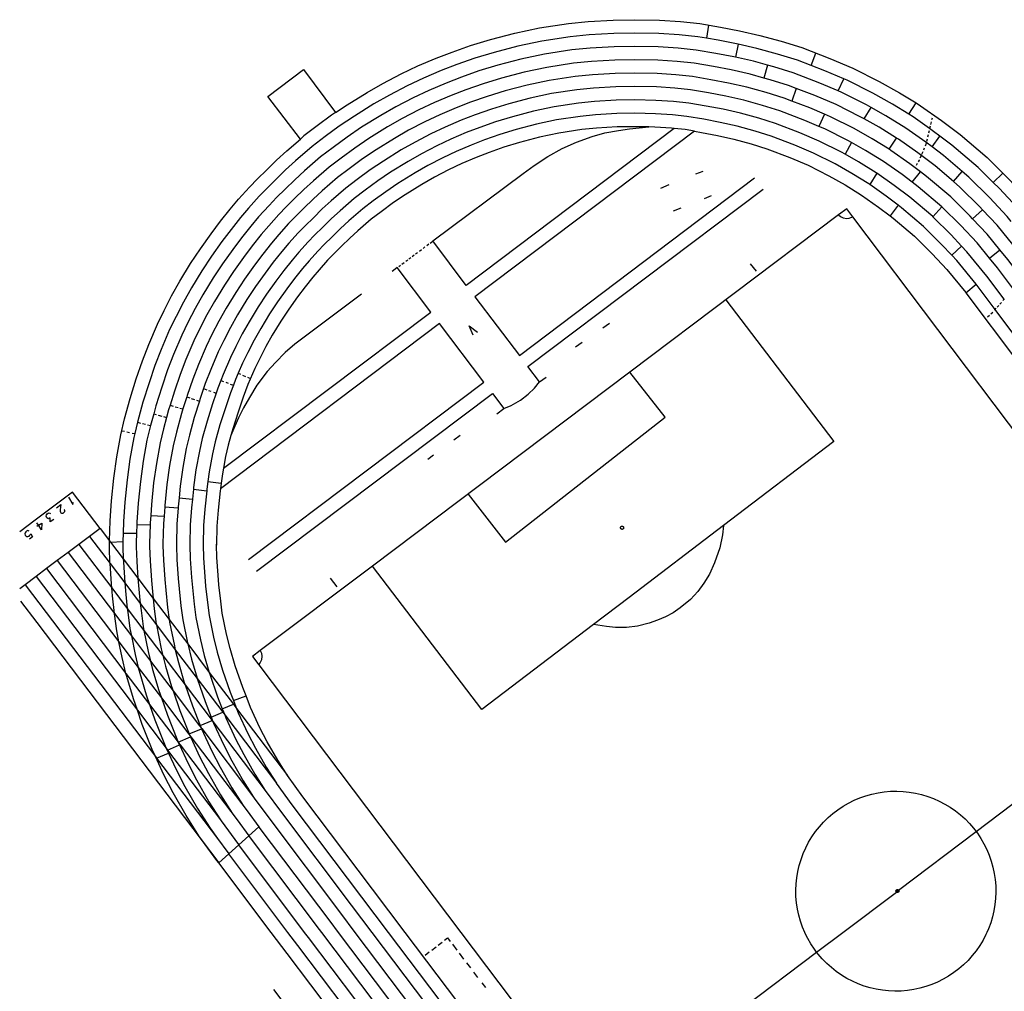
# Model space of a CAD drawing. Units: inches. Extents: x 575502 to 588033, y 4789899 to 4798052.
# Drawn here: x 583173 to 583263, y 4794785 to 4794873 of the extents above; entities that cross this region are included whole.
import ezdxf

# ---------------------------------------------------------------- set-up
doc = ezdxf.new("R2010")
doc.units = ezdxf.units.IN
doc.header["$MEASUREMENT"] = 0
doc.layers.add('110101', color=9, linetype='Continuous')
doc.layers.add('110103', color=9, linetype='Continuous')

msp = doc.modelspace()

# ---------------------------------------------------------------- linework, layer by layer
at = {"layer": '110101', "flags": 128}
for points in [[(583235.543, 4794872.954), (583235.369, 4794871.746)], [(583235.369, 4794871.746), (583234.581, 4794871.881), (583232.891, 4794872.056), (583231.024, 4794872.181), (583228.83, 4794872.222), (583226.918, 4794872.19), (583224.676, 4794872.06), (583222.946, 4794871.889), (583220.365, 4794871.497), (583218.169, 4794871.024), (583216.012, 4794870.46), (583214.235, 4794869.922), (583212.594, 4794869.341), (583211.168, 4794868.798), (583209.554, 4794868.106), (583208.067, 4794867.408), (583206.452, 4794866.567), (583205.038, 4794865.755), (583203.26, 4794864.651), (583201.886, 4794863.73), (583200.606, 4794862.774), (583199.415, 4794861.884), (583197.904, 4794860.567), (583196.987, 4794859.737), (583196.09, 4794858.855), (583195.307, 4794858.08), (583194.585, 4794857.339), (583193.613, 4794856.256), (583192.88, 4794855.395), (583192.011, 4794854.306), (583191.182, 4794853.205), (583190.231, 4794851.863), (583189.349, 4794850.539), (583188.399, 4794848.977), (583187.667, 4794847.677), (583186.996, 4794846.364), (583186.412, 4794845.174), (583185.643, 4794843.372), (583185.079, 4794841.911), (583184.536, 4794840.307), (583183.984, 4794838.555), (583183.482, 4794836.737), (583183.478, 4794836.72)], [(583238.255, 4794871.215), (583238.118, 4794871.246), (583236.424, 4794871.565), (583235.369, 4794871.746)], [(583238.255, 4794871.215), (583238.007, 4794870.02)], [(583244.92, 4794869.259), (583243.658, 4794869.747), (583241.844, 4794870.306), (583239.95, 4794870.829), (583238.255, 4794871.215)], [(583238.007, 4794870.02), (583237.869, 4794870.051), (583236.208, 4794870.365), (583234.415, 4794870.672), (583232.787, 4794870.84), (583230.972, 4794870.962), (583228.829, 4794871.002), (583226.963, 4794870.971), (583224.772, 4794870.844), (583223.098, 4794870.678), (583220.585, 4794870.297), (583218.452, 4794869.837), (583216.344, 4794869.286), (583214.616, 4794868.763), (583213.015, 4794868.196), (583211.625, 4794867.667), (583210.054, 4794866.993), (583208.608, 4794866.315), (583207.037, 4794865.496), (583205.663, 4794864.708), (583203.921, 4794863.626), (583202.591, 4794862.734), (583201.335, 4794861.797), (583200.181, 4794860.934), (583198.713, 4794859.655), (583197.824, 4794858.85), (583196.947, 4794857.987), (583196.173, 4794857.22), (583195.475, 4794856.505), (583194.531, 4794855.453), (583193.822, 4794854.619), (583192.975, 4794853.559), (583192.168, 4794852.485), (583191.237, 4794851.172), (583190.378, 4794849.883), (583189.452, 4794848.361), (583188.743, 4794847.101), (583188.086, 4794845.818), (583187.52, 4794844.665), (583186.773, 4794842.913), (583186.227, 4794841.496), (583185.696, 4794839.928), (583185.154, 4794838.21), (583184.959, 4794837.502)], [(583244.92, 4794869.259), (583245.346, 4794870.402)], [(583240.594, 4794868.12), (583239.354, 4794868.462), (583237.62, 4794868.856), (583235.992, 4794869.164), (583234.249, 4794869.462), (583232.684, 4794869.624), (583230.919, 4794869.743), (583228.828, 4794869.782), (583227.009, 4794869.752), (583224.868, 4794869.627), (583223.249, 4794869.467), (583220.805, 4794869.096), (583218.735, 4794868.65), (583216.675, 4794868.112), (583214.997, 4794867.604), (583213.436, 4794867.051), (583212.083, 4794866.536), (583210.553, 4794865.88), (583209.149, 4794865.221), (583207.623, 4794864.426), (583206.289, 4794863.66), (583204.583, 4794862.601), (583203.296, 4794861.738), (583202.065, 4794860.819), (583200.948, 4794859.984), (583199.523, 4794858.742), (583198.66, 4794857.962), (583197.803, 4794857.119), (583197.039, 4794856.361), (583196.365, 4794855.671), (583195.449, 4794854.651), (583194.762, 4794853.843), (583193.939, 4794852.811), (583193.152, 4794851.766), (583192.241, 4794850.481), (583191.406, 4794849.228), (583190.504, 4794847.745), (583189.817, 4794846.524), (583189.177, 4794845.271), (583188.629, 4794844.156), (583187.903, 4794842.454), (583187.374, 4794841.081), (583186.855, 4794839.548), (583186.453, 4794838.273)], [(583240.937, 4794869.291), (583239.652, 4794869.645), (583238.007, 4794870.02)], [(583240.937, 4794869.291), (583240.594, 4794868.12)], [(583247.384, 4794866.941), (583245.694, 4794867.652), (583243.258, 4794868.594), (583241.502, 4794869.135), (583240.937, 4794869.291)], [(583247.906, 4794868.045), (583246.15, 4794868.784), (583244.92, 4794869.259)], [(583243.142, 4794866.022), (583242.457, 4794866.287), (583240.818, 4794866.793), (583239.057, 4794867.278), (583237.372, 4794867.662), (583235.776, 4794867.963), (583234.084, 4794868.253), (583232.58, 4794868.408), (583230.867, 4794868.524), (583228.827, 4794868.562), (583227.054, 4794868.532), (583224.963, 4794868.411), (583223.401, 4794868.256), (583221.026, 4794867.896), (583219.018, 4794867.463), (583217.007, 4794866.938), (583215.378, 4794866.444), (583213.857, 4794865.906), (583212.541, 4794865.404), (583211.053, 4794864.766), (583209.691, 4794864.127), (583208.209, 4794863.355), (583206.915, 4794862.613), (583205.245, 4794861.575), (583204.001, 4794860.741), (583202.795, 4794859.842), (583201.715, 4794859.035), (583200.333, 4794857.83), (583199.497, 4794857.074), (583198.66, 4794856.251), (583197.905, 4794855.502), (583197.256, 4794854.838), (583196.368, 4794853.848), (583195.704, 4794853.067), (583194.903, 4794852.064), (583194.138, 4794851.046), (583193.247, 4794849.79), (583192.436, 4794848.572), (583191.557, 4794847.128), (583190.892, 4794845.947), (583190.268, 4794844.725), (583189.739, 4794843.648), (583189.034, 4794841.995), (583188.522, 4794840.665), (583188.015, 4794839.169), (583187.974, 4794839.037)], [(583243.553, 4794867.171), (583242.857, 4794867.44), (583241.16, 4794867.964), (583240.594, 4794868.12)], [(583247.384, 4794866.941), (583247.906, 4794868.045)], [(583253.81, 4794864.822), (583252.341, 4794865.729), (583250.544, 4794866.742), (583248.207, 4794867.918), (583247.906, 4794868.045)], [(583245.619, 4794863.713), (583244.324, 4794864.258), (583242.057, 4794865.134), (583240.476, 4794865.621), (583238.758, 4794866.095), (583237.123, 4794866.467), (583235.559, 4794866.762), (583233.918, 4794867.044), (583232.476, 4794867.193), (583230.815, 4794867.304), (583228.825, 4794867.341), (583227.1, 4794867.313), (583225.059, 4794867.194), (583223.553, 4794867.045), (583221.246, 4794866.695), (583219.301, 4794866.277), (583217.338, 4794865.764), (583215.758, 4794865.285), (583214.277, 4794864.76), (583212.999, 4794864.273), (583211.553, 4794863.653), (583210.232, 4794863.033), (583208.795, 4794862.285), (583207.541, 4794861.565), (583205.907, 4794860.55), (583204.706, 4794859.745), (583203.525, 4794858.864), (583202.482, 4794858.085), (583201.143, 4794856.918), (583200.335, 4794856.186), (583199.518, 4794855.383), (583198.771, 4794854.643), (583198.147, 4794854.004), (583197.287, 4794853.045), (583196.646, 4794852.291), (583195.867, 4794851.316), (583195.123, 4794850.327), (583194.253, 4794849.099), (583193.465, 4794847.916), (583192.61, 4794846.512), (583191.967, 4794845.37), (583191.358, 4794844.178), (583190.848, 4794843.139), (583190.165, 4794841.537), (583189.669, 4794840.25), (583189.515, 4794839.794)], [(583243.553, 4794867.171), (583243.142, 4794866.022)], [(583249.748, 4794864.389), (583249.396, 4794864.588), (583247.184, 4794865.701), (583245.237, 4794866.521), (583243.553, 4794867.171)], [(583250.38, 4794865.434), (583249.97, 4794865.665), (583247.696, 4794866.81), (583247.384, 4794866.941)], [(583248.007, 4794861.17), (583247.673, 4794861.358), (583245.65, 4794862.376), (583243.868, 4794863.126), (583241.657, 4794863.98), (583240.134, 4794864.45), (583238.461, 4794864.911), (583236.875, 4794865.273), (583235.343, 4794865.562), (583233.752, 4794865.834), (583232.373, 4794865.977), (583230.762, 4794866.085), (583228.824, 4794866.121), (583227.145, 4794866.093), (583225.154, 4794865.978), (583223.704, 4794865.834), (583221.466, 4794865.495), (583219.584, 4794865.09), (583217.67, 4794864.589), (583216.139, 4794864.125), (583214.698, 4794863.615), (583213.456, 4794863.142), (583212.052, 4794862.54), (583210.773, 4794861.94), (583209.38, 4794861.214), (583208.166, 4794860.518), (583206.568, 4794859.525), (583205.411, 4794858.749), (583204.255, 4794857.887), (583203.249, 4794857.135), (583201.953, 4794856.005), (583201.172, 4794855.299), (583200.375, 4794854.515), (583199.637, 4794853.783), (583199.038, 4794853.17), (583198.206, 4794852.243), (583197.587, 4794851.515), (583196.832, 4794850.569), (583196.109, 4794849.607), (583195.258, 4794848.408), (583194.494, 4794847.261), (583193.663, 4794845.895), (583193.043, 4794844.793), (583192.449, 4794843.632), (583191.958, 4794842.631), (583191.295, 4794841.078), (583191.088, 4794840.539)], [(583246.133, 4794864.82), (583244.781, 4794865.389), (583243.142, 4794866.022)], [(583253.81, 4794864.822), (583254.473, 4794865.846)], [(583250.251, 4794858.409), (583250.172, 4794858.465), (583248.619, 4794859.424), (583247.099, 4794860.281), (583245.138, 4794861.268), (583243.411, 4794861.995), (583241.257, 4794862.827), (583239.792, 4794863.279), (583238.163, 4794863.728), (583236.626, 4794864.078), (583235.127, 4794864.361), (583233.586, 4794864.625), (583232.269, 4794864.761), (583230.71, 4794864.866), (583228.823, 4794864.901), (583227.191, 4794864.874), (583225.25, 4794864.761), (583223.856, 4794864.623), (583221.686, 4794864.295), (583219.867, 4794863.903), (583218.001, 4794863.415), (583216.52, 4794862.966), (583215.119, 4794862.47), (583213.914, 4794862.011), (583212.552, 4794861.427), (583211.314, 4794860.846), (583209.966, 4794860.144), (583208.792, 4794859.47), (583207.23, 4794858.5), (583206.116, 4794857.753), (583204.985, 4794856.909), (583204.016, 4794856.185), (583202.763, 4794855.093), (583202.009, 4794854.411), (583201.232, 4794853.647), (583200.503, 4794852.924), (583199.929, 4794852.336), (583199.125, 4794851.44), (583198.529, 4794850.739), (583197.796, 4794849.821), (583197.094, 4794848.888), (583196.264, 4794847.717), (583195.523, 4794846.605), (583194.716, 4794845.279), (583194.118, 4794844.216), (583193.54, 4794843.085), (583193.067, 4794842.122), (583192.668, 4794841.187)], [(583201.538, 4794864.965), (583201.182, 4794864.726), (583199.876, 4794863.752), (583198.648, 4794862.834), (583198.332, 4794862.559)], [(583246.133, 4794864.82), (583245.619, 4794863.713)], [(583252.019, 4794861.626), (583250.48, 4794862.576), (583248.821, 4794863.512), (583246.673, 4794864.593), (583246.133, 4794864.82)], [(583249.748, 4794864.389), (583250.38, 4794865.434)], [(583255.932, 4794861.838), (583255.358, 4794862.27), (583253.538, 4794863.556), (583251.721, 4794864.678), (583250.38, 4794865.434)], [(583255.715, 4794863.511), (583254.211, 4794864.574), (583253.81, 4794864.822)], [(583252.683, 4794862.65), (583251.1, 4794863.627), (583249.748, 4794864.389)], [(583255.86, 4794864.132), (583255.797, 4794863.869)], [(583255.941, 4794864.468), (583255.899, 4794864.294)], [(583230.115, 4794863.657), (583228.822, 4794863.681), (583227.237, 4794863.655), (583225.346, 4794863.544), (583224.008, 4794863.413), (583221.906, 4794863.094), (583220.15, 4794862.716), (583218.332, 4794862.241), (583216.901, 4794861.807), (583215.54, 4794861.325), (583214.372, 4794860.88), (583213.052, 4794860.314), (583211.855, 4794859.752), (583210.552, 4794859.074), (583209.418, 4794858.422), (583207.892, 4794857.475), (583206.821, 4794856.757), (583205.715, 4794855.931), (583204.783, 4794855.235), (583203.573, 4794854.181), (583202.846, 4794853.523), (583202.089, 4794852.779), (583201.369, 4794852.065), (583200.82, 4794851.502), (583200.044, 4794850.637), (583199.471, 4794849.963), (583198.76, 4794849.073), (583198.079, 4794848.169), (583197.27, 4794847.026), (583196.552, 4794845.949), (583195.769, 4794844.663), (583195.193, 4794843.639), (583194.631, 4794842.538), (583194.176, 4794841.613), (583193.557, 4794840.16), (583193.111, 4794839.005), (583192.654, 4794837.653), (583192.175, 4794836.135), (583192.006, 4794835.519)], [(583232.413, 4794863.52), (583213.462, 4794849.185), (583210.405, 4794853.267), (583218.641, 4794859.409), (583219.662, 4794860.138), (583220.895, 4794860.965), (583222.218, 4794861.698), (583223.518, 4794862.268), (583224.929, 4794862.773), (583226.106, 4794863.11), (583227.334, 4794863.348), (583228.359, 4794863.493), (583229.22, 4794863.57), (583230.115, 4794863.657)], [(583234.266, 4794863.271), (583214.241, 4794848.168), (583218.311, 4794842.816), (583239.752, 4794859.03)], [(583232.413, 4794863.52), (583232.165, 4794863.545), (583230.658, 4794863.647), (583230.115, 4794863.657)], [(583234.266, 4794863.271), (583233.42, 4794863.416), (583232.413, 4794863.52)], [(583234.266, 4794863.271), (583234.911, 4794863.16), (583236.376, 4794862.883), (583237.865, 4794862.545), (583239.45, 4794862.108), (583240.857, 4794861.674), (583242.954, 4794860.864), (583244.626, 4794860.16), (583246.525, 4794859.204), (583247.999, 4794858.373), (583249.499, 4794857.447), (583251.044, 4794856.355), (583252.107, 4794855.554)], [(583248.581, 4794862.247), (583248.247, 4794862.435), (583246.161, 4794863.485), (583245.619, 4794863.713)], [(583255.582, 4794862.941), (583255.528, 4794862.727)], [(583255.669, 4794863.314), (583255.615, 4794863.081)], [(583255.715, 4794863.511), (583255.707, 4794863.478)], [(583255.766, 4794863.733), (583255.715, 4794863.511)], [(583256.66, 4794862.817), (583256.078, 4794863.255), (583255.715, 4794863.511)], [(583248.581, 4794862.247), (583248.007, 4794861.17)], [(583254.11, 4794858.629), (583253.201, 4794859.312), (583251.518, 4794860.501), (583249.86, 4794861.526), (583248.581, 4794862.247)], [(583252.019, 4794861.626), (583252.683, 4794862.65)], [(583257.89, 4794858.672), (583256.207, 4794860.103), (583254.639, 4794861.284), (583252.864, 4794862.538), (583252.683, 4794862.65)], [(583255.386, 4794862.158), (583255.294, 4794861.913)], [(583255.486, 4794862.559), (583255.431, 4794862.339)], [(583255.932, 4794861.838), (583256.66, 4794862.817)], [(583261.52, 4794858.586), (583260.127, 4794859.973), (583257.733, 4794862.009), (583256.66, 4794862.817)], [(583250.911, 4794859.436), (583250.845, 4794859.483), (583249.239, 4794860.475), (583248.007, 4794861.17)], [(583254.888, 4794859.569), (583253.92, 4794860.298), (583252.191, 4794861.52), (583252.019, 4794861.626)], [(583255.09, 4794861.376), (583254.988, 4794861.152)], [(583255.217, 4794861.713), (583255.149, 4794861.533)], [(583258.681, 4794859.601), (583256.97, 4794861.056), (583255.932, 4794861.838)], [(583254.581, 4794860.322), (583254.478, 4794860.136)], [(583254.768, 4794860.667), (583254.752, 4794860.63), (583254.661, 4794860.467)], [(583254.93, 4794861.024), (583254.828, 4794860.798)], [(583234.411, 4794859.376), (583235.059, 4794859.637)], [(583250.911, 4794859.436), (583250.251, 4794858.409)], [(583256.011, 4794855.463), (583255.993, 4794855.481), (583253.919, 4794857.245), (583252.482, 4794858.327), (583250.911, 4794859.436)], [(583254.11, 4794858.629), (583254.888, 4794859.569)], [(583259.632, 4794855.288), (583259.424, 4794855.508), (583257.646, 4794857.278), (583255.444, 4794859.151), (583254.888, 4794859.569)], [(583257.89, 4794858.672), (583258.681, 4794859.601)], [(583263.161, 4794855.047), (583262.792, 4794855.501), (583261.171, 4794857.212), (583259.3, 4794859.075), (583258.681, 4794859.601)], [(583261.52, 4794858.586), (583262.39, 4794859.442)], [(583256.842, 4794856.358), (583256.82, 4794856.38), (583254.682, 4794858.198), (583254.11, 4794858.629)], [(583260.531, 4794856.114), (583260.298, 4794856.36), (583258.473, 4794858.176), (583257.89, 4794858.672)], [(583264.089, 4794855.839), (583263.709, 4794856.306), (583262.045, 4794858.064), (583261.52, 4794858.586)], [(583220.147, 4794840.412), (583219.065, 4794841.814), (583240.544, 4794857.988)], [(583231.205, 4794858.086), (583231.976, 4794858.396)], [(583252.851, 4794856.522), (583251.763, 4794857.341), (583250.251, 4794858.409)], [(583235.78, 4794857.363), (583235.155, 4794857.112)], [(583233.034, 4794856.26), (583232.322, 4794855.974)], [(583248.701, 4794855.471), (583248.153, 4794856.197), (583247.402, 4794855.631)], [(583252.851, 4794856.522), (583252.107, 4794855.554)], [(583257.729, 4794851.975), (583256.804, 4794852.952), (583255.166, 4794854.583), (583253.156, 4794856.292), (583252.851, 4794856.522)], [(583256.011, 4794855.463), (583256.842, 4794856.358)], [(583261.184, 4794851.677), (583260.04, 4794853.084), (583258.551, 4794854.656), (583256.842, 4794856.358)], [(583259.632, 4794855.288), (583260.531, 4794856.114)], [(583264.552, 4794851.326), (583263.811, 4794852.313), (583261.875, 4794854.695), (583260.531, 4794856.114)], [(583247.402, 4794855.631), (583228.369, 4794841.287)], [(583247.402, 4794855.631), (583247.586, 4794855.481), (583247.825, 4794855.369), (583248.156, 4794855.323), (583248.372, 4794855.344), (583248.531, 4794855.398), (583248.701, 4794855.471)], [(583279.721, 4794814.37), (583248.701, 4794855.471)], [(583252.107, 4794855.554), (583252.393, 4794855.339), (583254.339, 4794853.685), (583255.931, 4794852.1), (583257.288, 4794850.667), (583259.004, 4794848.557), (583259.019, 4794848.537)], [(583258.632, 4794852.796), (583257.677, 4794853.804), (583256.011, 4794855.463)], [(583262.124, 4794852.455), (583260.957, 4794853.89), (583259.632, 4794855.288)], [(583210.182, 4794853.074), (583210.418, 4794853.249)], [(583208.84, 4794852.077), (583209.028, 4794852.217)], [(583209.199, 4794852.344), (583209.368, 4794852.469)], [(583209.518, 4794852.58), (583209.698, 4794852.714)], [(583209.88, 4794852.849), (583210.064, 4794852.986)], [(583257.729, 4794851.975), (583258.632, 4794852.796)], [(583262.497, 4794847.966), (583260.928, 4794850.059), (583259.122, 4794852.279), (583258.632, 4794852.796)], [(583261.184, 4794851.677), (583262.124, 4794852.455)], [(583265.889, 4794847.511), (583262.85, 4794851.562), (583262.124, 4794852.455)], [(583207.583, 4794851.142), (583207.797, 4794851.301)], [(583207.96, 4794851.423), (583208.12, 4794851.542)], [(583208.237, 4794851.629), (583208.401, 4794851.751)], [(583208.54, 4794851.854), (583208.715, 4794851.984)], [(583259.947, 4794849.331), (583258.205, 4794851.473), (583257.729, 4794851.975)], [(583263.265, 4794848.976), (583261.889, 4794850.811), (583261.184, 4794851.677)], [(583191.325, 4794832.538), (583210.238, 4794846.767), (583207.16, 4794850.844), (583206.825, 4794850.574)], [(583206.825, 4794850.574), (583206.701, 4794850.474)], [(583207.316, 4794850.944), (583207.471, 4794851.059)], [(583239.914, 4794850.516), (583239.373, 4794851.176)], [(583259.019, 4794848.537), (583259.947, 4794849.331)], [(583261.692, 4794847.007), (583259.966, 4794849.308), (583259.947, 4794849.331)], [(583203.922, 4794848.417), (583197.817, 4794843.833), (583196.954, 4794843.076), (583196.058, 4794842.181), (583195.316, 4794841.341), (583194.378, 4794840.099), (583193.687, 4794838.991), (583193.164, 4794838.049), (583192.691, 4794837.122), (583192.371, 4794836.37), (583192.006, 4794835.519)], [(583237.139, 4794847.896), (583246.988, 4794834.963), (583236.917, 4794827.298)], [(583259.019, 4794848.537), (583263.73, 4794842.257), (583271.008, 4794832.598)], [(583262.388, 4794847.828), (583262.497, 4794847.966)], [(583262.551, 4794847.894), (583262.497, 4794847.966)], [(583261.643, 4794846.952), (583261.692, 4794847.007)], [(583261.692, 4794847.007), (583261.797, 4794847.126)], [(583263.859, 4794844.119), (583261.692, 4794847.007)], [(583261.879, 4794847.22), (583262.021, 4794847.38)], [(583262.113, 4794847.484), (583262.137, 4794847.511), (583262.256, 4794847.661)], [(583261.004, 4794846.337), (583261.179, 4794846.502)], [(583261.282, 4794846.599), (583261.463, 4794846.77)], [(583193.614, 4794824.202), (583215.074, 4794840.367), (583211.027, 4794845.724), (583191.04, 4794830.647)], [(583214.086, 4794844.672), (583213.722, 4794845.507), (583214.474, 4794844.951)], [(583225.918, 4794845.344), (583226.519, 4794845.766)], [(583223.435, 4794843.602), (583224.033, 4794844.022)], [(583191.088, 4794840.539), (583190.817, 4794839.835), (583190.661, 4794839.374)], [(583191.088, 4794840.539), (583191.321, 4794840.45)], [(583192.668, 4794841.187), (583192.426, 4794840.619), (583192.227, 4794840.102)], [(583192.668, 4794841.187), (583192.88, 4794841.096)], [(583193.067, 4794841.016), (583193.345, 4794840.897)], [(583193.514, 4794840.825), (583193.79, 4794840.707)], [(583228.369, 4794841.287), (583204.914, 4794823.609)], [(583213.621, 4794830.172), (583217.03, 4794825.783), (583231.598, 4794837.197), (583228.369, 4794841.287)], [(583220.147, 4794840.412), (583220.75, 4794840.852)], [(583189.515, 4794839.794), (583189.175, 4794838.79), (583189.132, 4794838.654)], [(583189.515, 4794839.794), (583189.796, 4794839.691)], [(583192.227, 4794840.102), (583191.964, 4794839.42), (583191.494, 4794838.032), (583191.005, 4794836.481), (583190.578, 4794834.933), (583190.323, 4794833.838), (583190.022, 4794832.201), (583189.901, 4794831.32)], [(583189.957, 4794839.631), (583190.177, 4794839.551)], [(583191.525, 4794840.372), (583191.747, 4794840.287)], [(583191.941, 4794840.212), (583192.227, 4794840.102)], [(583216.888, 4794837.968), (583217.551, 4794838.24), (583218.4, 4794838.746), (583219.095, 4794839.286), (583219.678, 4794839.848), (583220.147, 4794840.412)], [(583187.974, 4794839.037), (583187.626, 4794837.936)], [(583187.974, 4794839.037), (583188.243, 4794838.948)], [(583188.389, 4794838.9), (583188.685, 4794838.802)], [(583190.661, 4794839.374), (583190.334, 4794838.411), (583189.835, 4794836.827), (583189.395, 4794835.234), (583189.128, 4794834.087), (583188.817, 4794832.395), (583188.592, 4794830.762), (583188.579, 4794830.628)], [(583188.869, 4794838.741), (583189.132, 4794838.654)], [(583190.401, 4794839.469), (583190.661, 4794839.374)], [(583194.336, 4794823.13), (583215.843, 4794839.354), (583216.888, 4794837.968)], [(583187.626, 4794837.936), (583187.494, 4794837.518), (583187.03, 4794835.835), (583186.739, 4794834.584), (583186.407, 4794832.782), (583186.168, 4794831.047), (583185.98, 4794829.126), (583185.972, 4794829.018)], [(583186.453, 4794838.273), (583186.324, 4794837.864), (583186.133, 4794837.169)], [(583186.453, 4794838.273), (583186.745, 4794838.189)], [(583186.919, 4794838.139), (583187.204, 4794838.058)], [(583189.132, 4794838.654), (583188.665, 4794837.172), (583188.213, 4794835.534), (583187.934, 4794834.336), (583187.612, 4794832.588), (583187.38, 4794830.905), (583187.274, 4794829.821)], [(583187.358, 4794838.013), (583187.626, 4794837.936)], [(583216.254, 4794837.481), (583216.888, 4794837.968)], [(583184.959, 4794837.502), (583184.665, 4794836.434)], [(583186.133, 4794837.169), (583185.848, 4794836.136), (583185.544, 4794834.833), (583185.203, 4794832.976), (583184.957, 4794831.19), (583184.765, 4794829.232), (583184.688, 4794828.208)], [(583184.959, 4794837.502), (583185.199, 4794837.433)], [(583185.376, 4794837.383), (583185.7, 4794837.291)], [(583185.862, 4794837.246), (583186.133, 4794837.169)], [(583183.478, 4794836.72), (583183.238, 4794835.686)], [(583184.665, 4794836.434), (583184.349, 4794835.082), (583183.998, 4794833.169), (583183.745, 4794831.333), (583183.549, 4794829.337), (583183.419, 4794827.605), (583183.414, 4794827.408)], [(583183.478, 4794836.72), (583183.744, 4794836.656)], [(583183.933, 4794836.61), (583184.207, 4794836.544)], [(583184.39, 4794836.5), (583184.665, 4794836.434)], [(583182.048, 4794835.956), (583182.289, 4794835.901)], [(583183.238, 4794835.686), (583183.155, 4794835.331), (583182.793, 4794833.363), (583182.533, 4794831.476), (583182.334, 4794829.442), (583182.2, 4794827.668), (583182.172, 4794826.6)], [(583182.516, 4794835.849), (583182.76, 4794835.794)], [(583183.001, 4794835.74), (583183.238, 4794835.686)], [(583192.006, 4794835.519), (583191.761, 4794834.632), (583191.518, 4794833.589), (583191.325, 4794832.538)], [(583212.326, 4794835.119), (583212.904, 4794835.552)], [(583209.958, 4794833.345), (583210.482, 4794833.738)], [(583191.325, 4794832.538), (583191.227, 4794832.007), (583191.112, 4794831.172)], [(583188.579, 4794830.628), (583188.489, 4794829.714)], [(583188.579, 4794830.628), (583189.791, 4794830.483)], [(583189.901, 4794831.32), (583189.804, 4794830.619), (583189.791, 4794830.483)], [(583189.901, 4794831.32), (583191.112, 4794831.172)], [(583191.04, 4794830.647), (583191.016, 4794830.476), (583190.843, 4794828.706), (583190.732, 4794827.232), (583190.687, 4794825.549)], [(583191.112, 4794831.172), (583191.04, 4794830.647)], [(583177.202, 4794829.877), (583177.584, 4794829.231), (583177.621, 4794829.377), (583177.661, 4794829.449)], [(583187.274, 4794829.821), (583187.196, 4794829.021), (583187.189, 4794828.922)], [(583187.274, 4794829.821), (583188.489, 4794829.714)], [(583189.791, 4794830.483), (583189.627, 4794828.811), (583189.513, 4794827.294), (583189.466, 4794825.56), (583189.505, 4794824.317), (583189.613, 4794822.667), (583189.699, 4794821.77), (583189.861, 4794820.274), (583190.014, 4794819.109), (583190.418, 4794817.133), (583190.751, 4794815.756), (583191.238, 4794814.126), (583191.938, 4794812.113), (583192.242, 4794811.332)], [(583176.097, 4794828.926), (583176.496, 4794829.23), (583176.43, 4794828.734), (583176.438, 4794828.607), (583176.449, 4794828.525), (583176.492, 4794828.469), (583176.568, 4794828.438), (583176.621, 4794828.427), (583176.699, 4794828.442), (583176.811, 4794828.528), (583176.846, 4794828.599), (583176.849, 4794828.653), (583176.834, 4794828.73), (583176.812, 4794828.758)], [(583185.972, 4794829.018), (583185.908, 4794828.164)], [(583185.972, 4794829.018), (583187.189, 4794828.922)], [(583187.189, 4794828.922), (583187.075, 4794827.419), (583187.027, 4794825.626), (583187.027, 4794825.483), (583187.068, 4794824.199), (583187.181, 4794822.471), (583187.272, 4794821.522), (583187.438, 4794819.985), (583187.606, 4794818.706), (583188.036, 4794816.602), (583188.059, 4794816.508)], [(583188.489, 4794829.714), (583188.411, 4794828.916), (583188.294, 4794827.356), (583188.246, 4794825.593), (583188.247, 4794825.522), (583188.286, 4794824.258), (583188.397, 4794822.569), (583188.485, 4794821.646), (583188.65, 4794820.129), (583188.81, 4794818.908), (583189.227, 4794816.867), (583189.573, 4794815.438), (583190.03, 4794813.906)], [(583175.84, 4794827.855), (583175.512, 4794827.634), (583175.532, 4794827.996), (583175.444, 4794827.937), (583175.365, 4794827.927), (583175.311, 4794827.933), (583175.222, 4794828.002), (583175.183, 4794828.061), (583175.153, 4794828.169), (583175.177, 4794828.27), (583175.246, 4794828.359), (583175.334, 4794828.418), (583175.442, 4794828.448), (583175.491, 4794828.438), (583175.56, 4794828.399)], [(583184.688, 4794828.208), (583184.638, 4794827.543), (583184.633, 4794827.364)], [(583184.688, 4794828.208), (583185.908, 4794828.164)], [(583185.908, 4794828.164), (583185.857, 4794827.481), (583185.807, 4794825.659), (583185.808, 4794825.445), (583185.849, 4794824.14), (583185.964, 4794822.373), (583186.058, 4794821.399), (583186.227, 4794819.84), (583186.372, 4794818.733)], [(583174.449, 4794827.327), (583174.294, 4794827.229)], [(583174.449, 4794827.327), (583174.315, 4794827.537)], [(583174.449, 4794827.327), (583174.747, 4794827.518), (583174.718, 4794826.904), (583174.449, 4794827.327)], [(583180.088, 4794827.024), (583179.112, 4794826.296)], [(583183.414, 4794827.408), (583183.392, 4794826.595)], [(583183.414, 4794827.408), (583184.633, 4794827.364)], [(583184.633, 4794827.364), (583184.588, 4794825.692), (583184.588, 4794825.407), (583184.63, 4794824.081), (583184.748, 4794822.276), (583184.844, 4794821.275), (583184.91, 4794820.662)], [(583236.917, 4794827.298), (583236.84, 4794826.45), (583236.591, 4794825.263), (583236.104, 4794823.893), (583235.646, 4794822.859), (583235.137, 4794822.037), (583234.591, 4794821.295), (583233.904, 4794820.572), (583232.957, 4794819.79), (583232.314, 4794819.339), (583231.641, 4794818.975), (583230.907, 4794818.675), (583230.15, 4794818.407), (583229.071, 4794818.136), (583228.066, 4794818.006), (583227.07, 4794817.993), (583226.257, 4794818.086), (583225.079, 4794818.287)], [(583236.917, 4794827.298), (583228.316, 4794820.753), (583225.079, 4794818.287)], [(583227.531, 4794827.059), (583227.525, 4794827.086), (583227.524, 4794827.104), (583227.525, 4794827.122), (583227.529, 4794827.14), (583227.535, 4794827.158), (583227.543, 4794827.174), (583227.553, 4794827.19), (583227.564, 4794827.204), (583227.578, 4794827.216), (583227.593, 4794827.227), (583227.609, 4794827.235), (583227.626, 4794827.242), (583227.644, 4794827.246), (583227.662, 4794827.249), (583227.68, 4794827.248), (583227.698, 4794827.246), (583227.716, 4794827.241), (583227.733, 4794827.234), (583227.749, 4794827.226), (583227.764, 4794827.215), (583227.777, 4794827.202), (583227.789, 4794827.188), (583227.798, 4794827.172), (583227.806, 4794827.156), (583227.811, 4794827.138), (583227.815, 4794827.12), (583227.816, 4794827.102), (583227.815, 4794827.084), (583227.811, 4794827.066), (583227.805, 4794827.048), (583227.797, 4794827.032), (583227.787, 4794827.016), (583227.776, 4794827.002), (583227.762, 4794826.99), (583227.747, 4794826.979), (583227.731, 4794826.971), (583227.714, 4794826.964), (583227.696, 4794826.96), (583227.678, 4794826.957), (583227.66, 4794826.958), (583227.642, 4794826.96), (583227.624, 4794826.965), (583227.607, 4794826.972), (583227.591, 4794826.98), (583227.576, 4794826.991), (583227.563, 4794827.004), (583227.551, 4794827.018), (583227.542, 4794827.034), (583227.531, 4794827.059)], [(583173.603, 4794826.801), (583173.531, 4794826.834), (583173.481, 4794826.84), (583173.376, 4794826.802), (583173.292, 4794826.737), (583173.231, 4794826.643), (583173.214, 4794826.54), (583173.252, 4794826.435), (583173.296, 4794826.379), (583173.388, 4794826.317), (583173.492, 4794826.309), (583173.598, 4794826.347), (583173.681, 4794826.413), (583173.743, 4794826.506), (583173.749, 4794826.556), (583173.922, 4794826.279), (583173.643, 4794826.06)], [(583179.112, 4794826.296), (583178.136, 4794825.568)], [(583179.112, 4794826.296), (583180.979, 4794823.832)], [(583182.172, 4794826.6), (583182.151, 4794825.835)], [(583182.172, 4794826.6), (583183.392, 4794826.595)], [(583183.392, 4794826.595), (583183.368, 4794825.725), (583183.369, 4794825.369), (583183.411, 4794824.022), (583183.51, 4794822.509)], [(583178.136, 4794825.568), (583177.165, 4794824.844)], [(583178.136, 4794825.568), (583181.136, 4794821.61)], [(583180.979, 4794823.832), (583180.974, 4794823.905), (583180.93, 4794825.293), (583180.929, 4794825.791), (583180.933, 4794825.91)], [(583180.933, 4794825.91), (583181.017, 4794825.798)], [(583181.017, 4794825.798), (583182.151, 4794825.835)], [(583181.017, 4794825.798), (583182.184, 4794824.259)], [(583182.151, 4794825.835), (583182.149, 4794825.758), (583182.15, 4794825.33), (583182.184, 4794824.259)], [(583190.687, 4794825.549), (583190.686, 4794825.527), (583190.685, 4794825.598), (583190.687, 4794825.549)], [(583193.379, 4794811.774), (583193.083, 4794812.535), (583192.399, 4794814.501), (583191.929, 4794816.074), (583191.609, 4794817.399), (583191.218, 4794819.311), (583191.072, 4794820.419), (583190.913, 4794821.894), (583190.829, 4794822.765), (583190.724, 4794824.376), (583190.687, 4794825.549)], [(583177.165, 4794824.844), (583176.172, 4794824.103)], [(583177.165, 4794824.844), (583181.378, 4794819.284)], [(583176.172, 4794824.103), (583175.192, 4794823.372)], [(583176.172, 4794824.103), (583181.792, 4794816.687)], [(583180.979, 4794823.832), (583182.317, 4794822.066)], [(583181.136, 4794821.61), (583181.1, 4794821.981), (583180.979, 4794823.832)], [(583182.184, 4794824.259), (583182.193, 4794823.964), (583182.316, 4794822.08), (583182.317, 4794822.066)], [(583182.184, 4794824.259), (583183.51, 4794822.509)], [(583204.914, 4794823.609), (583194.684, 4794815.899)], [(583225.079, 4794818.287), (583214.89, 4794810.525), (583204.914, 4794823.609)], [(583174.232, 4794822.655), (583173.232, 4794821.909)], [(583175.192, 4794823.372), (583174.232, 4794822.655)], [(583174.232, 4794822.655), (583183.469, 4794810.467)], [(583175.192, 4794823.372), (583182.434, 4794813.816)], [(583173.232, 4794821.909), (583172.741, 4794821.543)], [(583173.232, 4794821.909), (583185.112, 4794806.234)], [(583182.317, 4794822.066), (583183.734, 4794820.197)], [(583182.317, 4794822.066), (583182.417, 4794821.028), (583182.556, 4794819.735)], [(583183.51, 4794822.509), (583183.532, 4794822.178), (583183.63, 4794821.152), (583183.734, 4794820.197)], [(583183.51, 4794822.509), (583184.91, 4794820.662)], [(583201.701, 4794821.714), (583201.091, 4794822.492)], [(583181.136, 4794821.61), (583182.556, 4794819.735)], [(583181.378, 4794819.284), (583181.203, 4794820.904), (583181.136, 4794821.61)], [(583183.734, 4794820.197), (583185.208, 4794818.251)], [(583183.734, 4794820.197), (583183.804, 4794819.549), (583183.994, 4794818.101), (583184.067, 4794817.741)], [(583184.91, 4794820.662), (583185.015, 4794819.695), (583185.198, 4794818.303), (583185.208, 4794818.251)], [(583184.91, 4794820.662), (583186.372, 4794818.733)], [(583181.378, 4794819.284), (583182.923, 4794817.245)], [(583181.792, 4794816.687), (583181.586, 4794817.697), (583181.381, 4794819.259), (583181.378, 4794819.284)], [(583182.556, 4794819.735), (583184.067, 4794817.741)], [(583182.556, 4794819.735), (583182.592, 4794819.404), (583182.79, 4794817.899), (583182.923, 4794817.245)], [(583185.208, 4794818.251), (583186.931, 4794815.978)], [(583185.208, 4794818.251), (583185.654, 4794816.071), (583185.804, 4794815.449)], [(583186.372, 4794818.733), (583186.402, 4794818.505), (583186.845, 4794816.336), (583186.931, 4794815.978)], [(583186.372, 4794818.733), (583188.059, 4794816.508)], [(583182.923, 4794817.245), (583183.272, 4794815.539), (583183.558, 4794814.356)], [(583182.923, 4794817.245), (583184.673, 4794814.936)], [(583184.067, 4794817.741), (583185.804, 4794815.449)], [(583184.067, 4794817.741), (583184.463, 4794815.805), (583184.673, 4794814.936)], [(583181.792, 4794816.687), (583183.558, 4794814.356)], [(583182.434, 4794813.816), (583182.081, 4794815.274), (583181.792, 4794816.687)], [(583188.059, 4794816.508), (583188.395, 4794815.12), (583188.916, 4794813.376), (583188.926, 4794813.346)], [(583188.059, 4794816.508), (583190.03, 4794813.906)], [(583185.804, 4794815.449), (583187.833, 4794812.772)], [(583185.804, 4794815.449), (583186.038, 4794814.483), (583186.593, 4794812.625), (583186.735, 4794812.215)], [(583186.931, 4794815.978), (583187.216, 4794814.801), (583187.754, 4794813.001), (583187.833, 4794812.772)], [(583186.931, 4794815.978), (583188.926, 4794813.346)], [(583194.684, 4794815.899), (583193.959, 4794815.353), (583194.537, 4794814.587)], [(583194.684, 4794815.899), (583194.797, 4794815.669), (583194.833, 4794815.393), (583194.791, 4794815.046), (583194.679, 4794814.803), (583194.537, 4794814.587)], [(583184.673, 4794814.936), (583186.735, 4794812.215)], [(583184.673, 4794814.936), (583184.86, 4794814.165), (583185.432, 4794812.25), (583185.667, 4794811.575)], [(583194.537, 4794814.587), (583212.953, 4794790.19)], [(583182.434, 4794813.816), (583184.58, 4794810.984)], [(583183.469, 4794810.467), (583183.11, 4794811.5), (583182.504, 4794813.528), (583182.434, 4794813.816)], [(583183.558, 4794814.356), (583183.682, 4794813.847), (583184.271, 4794811.875), (583184.58, 4794810.984)], [(583183.558, 4794814.356), (583185.667, 4794811.575)], [(583190.03, 4794813.906), (583190.077, 4794813.751), (583190.793, 4794811.691), (583191.217, 4794810.601)], [(583190.03, 4794813.906), (583192.233, 4794811)], [(583259.952, 4794799.394), (583279.721, 4794814.37)], [(583187.833, 4794812.772), (583190.291, 4794809.529)], [(583187.833, 4794812.772), (583188.503, 4794810.847), (583189.198, 4794809.064)], [(583188.926, 4794813.346), (583191.26, 4794810.267)], [(583188.926, 4794813.346), (583189.648, 4794811.269), (583190.211, 4794809.825)], [(583186.735, 4794812.215), (583187.358, 4794810.425), (583188.181, 4794808.315), (583188.192, 4794808.291)], [(583186.735, 4794812.215), (583189.142, 4794809.04)], [(583192.242, 4794811.332), (583193.379, 4794811.774)], [(583197.153, 4794804.508), (583196.269, 4794805.894), (583195.312, 4794807.576), (583194.653, 4794808.864), (583193.794, 4794810.711), (583193.379, 4794811.774)], [(583184.58, 4794810.984), (583185.068, 4794809.581), (583185.936, 4794807.356), (583186.109, 4794806.984)], [(583184.58, 4794810.984), (583187.185, 4794807.548)], [(583185.667, 4794811.575), (583188.164, 4794808.279)], [(583185.667, 4794811.575), (583186.213, 4794810.003), (583187.058, 4794807.835), (583187.185, 4794807.548)], [(583191.217, 4794810.601), (583192.233, 4794811)], [(583192.233, 4794811), (583192.518, 4794810.625)], [(583192.242, 4794811.332), (583192.518, 4794810.625)], [(583183.469, 4794810.467), (583186.109, 4794806.984)], [(583185.112, 4794806.234), (583184.813, 4794806.877), (583183.924, 4794809.159), (583183.469, 4794810.467)], [(583190.211, 4794809.825), (583191.26, 4794810.267)], [(583191.217, 4794810.601), (583191.44, 4794810.028)], [(583191.26, 4794810.267), (583191.44, 4794810.028)], [(583191.44, 4794810.028), (583191.548, 4794809.753), (583192.461, 4794807.792), (583193.165, 4794806.416), (583194.179, 4794804.634), (583195.13, 4794803.143)], [(583191.44, 4794810.028), (583196.145, 4794803.82)], [(583192.518, 4794810.625), (583192.671, 4794810.232), (583193.557, 4794808.328), (583194.238, 4794806.996), (583195.224, 4794805.264), (583196.145, 4794803.82)], [(583192.518, 4794810.625), (583197.153, 4794804.508)], [(583189.198, 4794809.064), (583190.291, 4794809.529)], [(583190.211, 4794809.825), (583190.363, 4794809.434)], [(583190.291, 4794809.529), (583190.363, 4794809.434)], [(583190.363, 4794809.434), (583195.13, 4794803.143)], [(583190.363, 4794809.434), (583190.426, 4794809.273), (583191.364, 4794807.257), (583192.092, 4794805.836), (583193.134, 4794804.004), (583194.068, 4794802.539)], [(583188.164, 4794808.279), (583188.192, 4794808.291)], [(583188.164, 4794808.279), (583188.25, 4794808.165)], [(583188.192, 4794808.291), (583189.312, 4794808.774)], [(583188.192, 4794808.291), (583188.25, 4794808.165)], [(583189.142, 4794809.04), (583189.198, 4794809.064)], [(583189.142, 4794809.04), (583189.276, 4794808.863)], [(583189.198, 4794809.064), (583189.276, 4794808.863)], [(583189.276, 4794808.863), (583189.303, 4794808.794), (583189.312, 4794808.774)], [(583189.276, 4794808.863), (583189.336, 4794808.784)], [(583189.312, 4794808.774), (583189.336, 4794808.784)], [(583189.312, 4794808.774), (583190.268, 4794806.721), (583191.018, 4794805.256), (583192.089, 4794803.373), (583193.121, 4794801.755), (583193.471, 4794801.277)], [(583189.336, 4794808.784), (583194.068, 4794802.539)], [(583186.232, 4794806.821), (583187.312, 4794807.289)], [(583187.185, 4794807.548), (583188.315, 4794808.025)], [(583187.185, 4794807.548), (583187.202, 4794807.525)], [(583187.202, 4794807.525), (583187.364, 4794807.311)], [(583187.202, 4794807.525), (583187.312, 4794807.289)], [(583187.312, 4794807.289), (583187.364, 4794807.311)], [(583187.312, 4794807.289), (583188.075, 4794805.65), (583188.871, 4794804.096), (583190, 4794802.113), (583191.057, 4794800.455)], [(583187.364, 4794807.311), (583192.557, 4794800.459)], [(583188.25, 4794808.165), (583188.315, 4794808.025)], [(583188.25, 4794808.165), (583188.346, 4794808.038)], [(583188.315, 4794808.025), (583188.346, 4794808.038)], [(583188.315, 4794808.025), (583189.171, 4794806.186), (583189.945, 4794804.676), (583191.044, 4794802.743), (583192.113, 4794801.067), (583192.557, 4794800.459)], [(583188.346, 4794808.038), (583193.471, 4794801.277)], [(583185.231, 4794806.076), (583186.309, 4794806.555)], [(583186.109, 4794806.984), (583186.232, 4794806.821)], [(583186.109, 4794806.984), (583186.309, 4794806.555)], [(583186.232, 4794806.821), (583191.057, 4794800.455)], [(583186.309, 4794806.555), (583186.979, 4794805.115), (583187.797, 4794803.516), (583188.955, 4794801.483), (583190.097, 4794799.69), (583190.78, 4794798.755)], [(583185.112, 4794806.234), (583185.231, 4794806.076)], [(583190.901, 4794796.527), (583190.726, 4794796.759), (583189.089, 4794799.002), (583187.909, 4794800.853), (583186.724, 4794802.935), (583185.882, 4794804.579), (583185.112, 4794806.234)], [(583185.231, 4794806.076), (583190.78, 4794798.755)], [(583206.369, 4794790.19), (583203.936, 4794793.41), (583197.587, 4794801.844), (583196.145, 4794803.82)], [(583207.898, 4794790.19), (583204.91, 4794794.145), (583198.567, 4794802.57), (583197.153, 4794804.508)], [(583195.13, 4794803.143), (583195.137, 4794803.132), (583196.607, 4794801.118), (583202.962, 4794792.675), (583204.84, 4794790.19)], [(583244.328, 4794790.189), (583244.124, 4794790.675), (583243.935, 4794791.216), (583243.78, 4794791.768), (583243.66, 4794792.328), (583243.576, 4794792.895), (583243.527, 4794793.466), (583243.515, 4794794.039), (583243.538, 4794794.611), (583243.598, 4794795.181), (583243.692, 4794795.746), (583243.823, 4794796.305), (583243.988, 4794796.853), (583244.187, 4794797.391), (583244.419, 4794797.914), (583244.684, 4794798.422), (583244.981, 4794798.913), (583245.307, 4794799.384), (583245.663, 4794799.833), (583246.046, 4794800.259), (583246.455, 4794800.661), (583246.888, 4794801.036), (583247.344, 4794801.383), (583247.821, 4794801.7), (583248.317, 4794801.987), (583248.83, 4794802.243), (583249.358, 4794802.465), (583249.899, 4794802.654), (583250.451, 4794802.809), (583251.011, 4794802.929), (583251.578, 4794803.013), (583252.149, 4794803.062), (583252.722, 4794803.074), (583253.294, 4794803.051), (583253.864, 4794802.991), (583254.429, 4794802.897), (583254.988, 4794802.766), (583255.536, 4794802.601), (583256.074, 4794802.402), (583256.597, 4794802.17), (583257.105, 4794801.905), (583257.596, 4794801.608), (583258.067, 4794801.282), (583258.516, 4794800.926), (583258.942, 4794800.543), (583259.343, 4794800.134), (583259.718, 4794799.701), (583259.952, 4794799.394)], [(583194.068, 4794802.539), (583194.129, 4794802.443), (583195.627, 4794800.391), (583201.988, 4794791.941), (583203.311, 4794790.19)], [(583193.471, 4794801.277), (583194.539, 4794799.813)], [(583191.057, 4794800.455), (583191.105, 4794800.379), (583192.686, 4794798.212), (583192.719, 4794798.169)], [(583192.557, 4794800.459), (583193.628, 4794798.99)], [(583193.628, 4794798.99), (583194.539, 4794799.813)], [(583194.539, 4794799.813), (583194.647, 4794799.665), (583201.014, 4794791.206), (583201.782, 4794790.19)], [(583252.888, 4794794.042), (583259.952, 4794799.394)], [(583259.952, 4794799.394), (583260.065, 4794799.245), (583260.382, 4794798.768), (583260.669, 4794798.272), (583260.925, 4794797.759), (583261.147, 4794797.231), (583261.336, 4794796.69), (583261.491, 4794796.138), (583261.611, 4794795.578), (583261.695, 4794795.011), (583261.744, 4794794.44), (583261.756, 4794793.867), (583261.733, 4794793.295), (583261.673, 4794792.725), (583261.579, 4794792.16), (583261.448, 4794791.601), (583261.283, 4794791.053), (583261.084, 4794790.515), (583260.939, 4794790.189)], [(583190.78, 4794798.755), (583191.706, 4794797.485), (583191.81, 4794797.348)], [(583192.719, 4794798.169), (583193.628, 4794798.99)], [(583193.628, 4794798.99), (583193.666, 4794798.938), (583200.04, 4794790.472), (583200.253, 4794790.19)], [(583191.81, 4794797.348), (583192.719, 4794798.169)], [(583198.725, 4794790.19), (583192.719, 4794798.169)], [(583190.901, 4794796.527), (583191.81, 4794797.348)], [(583197.198, 4794790.19), (583191.81, 4794797.348)], [(583247.787, 4794790.189), (583252.685, 4794793.879)], [(583252.685, 4794793.879), (583252.665, 4794793.905), (583252.655, 4794793.927), (583252.649, 4794793.951), (583252.648, 4794793.967), (583252.648, 4794793.983), (583252.651, 4794794), (583252.656, 4794794.015), (583252.662, 4794794.03), (583252.671, 4794794.044), (583252.681, 4794794.057), (583252.693, 4794794.069), (583252.706, 4794794.078), (583252.72, 4794794.087), (583252.735, 4794794.093), (583252.751, 4794794.097), (583252.767, 4794794.1), (583252.783, 4794794.1), (583252.8, 4794794.099), (583252.816, 4794794.095), (583252.831, 4794794.089), (583252.845, 4794794.082), (583252.859, 4794794.072), (583252.871, 4794794.061), (583252.888, 4794794.042)], [(583252.685, 4794793.879), (583252.674, 4794793.891)], [(583252.685, 4794793.879), (583252.794, 4794793.971), (583252.888, 4794794.042)], [(583252.892, 4794794.032), (583252.898, 4794794.021), (583252.903, 4794794.005), (583252.907, 4794793.989), (583252.908, 4794793.973), (583252.908, 4794793.957), (583252.905, 4794793.94), (583252.9, 4794793.925), (583252.894, 4794793.91), (583252.885, 4794793.896), (583252.875, 4794793.883), (583252.863, 4794793.871), (583252.85, 4794793.862), (583252.836, 4794793.853), (583252.821, 4794793.847), (583252.805, 4794793.843), (583252.789, 4794793.84), (583252.773, 4794793.84), (583252.756, 4794793.841), (583252.74, 4794793.845), (583252.725, 4794793.851), (583252.711, 4794793.858), (583252.697, 4794793.868), (583252.685, 4794793.879)], [(583239.529, 4794734.083), (583224.906, 4794753.47), (583222.321, 4794756.9), (583221.471, 4794758.027), (583209.837, 4794773.454), (583209.622, 4794773.739), (583208.897, 4794774.699), (583198.092, 4794789.003), (583197.198, 4794790.19)], [(583240.502, 4794734.818), (583225.88, 4794754.205), (583223.296, 4794757.633), (583222.376, 4794758.853), (583210.811, 4794774.189), (583210.669, 4794774.377), (583209.872, 4794775.432), (583199.066, 4794789.737), (583198.725, 4794790.19)], [(583200.253, 4794790.19), (583210.848, 4794776.164), (583211.573, 4794775.205), (583211.785, 4794774.924), (583226.854, 4794754.94), (583240.784, 4794736.471)], [(583201.782, 4794790.19), (583211.823, 4794776.897), (583212.548, 4794775.937), (583212.759, 4794775.659), (583224.337, 4794760.305), (583225.247, 4794759.097), (583227.828, 4794755.673), (583236.408, 4794744.298)], [(583203.311, 4794790.19), (583212.799, 4794777.63), (583213.524, 4794776.67), (583213.732, 4794776.394), (583225.373, 4794760.957), (583226.222, 4794759.83), (583228.802, 4794756.408), (583237.384, 4794745.031)], [(583204.84, 4794790.19), (583213.774, 4794778.363), (583214.499, 4794777.403), (583214.706, 4794777.129), (583226.293, 4794761.762), (583227.198, 4794760.563), (583229.776, 4794757.142), (583238.36, 4794745.763)], [(583239.336, 4794746.495), (583230.75, 4794757.877), (583228.173, 4794761.295), (583227.324, 4794762.422), (583215.68, 4794777.864), (583215.475, 4794778.136), (583214.75, 4794779.095), (583206.369, 4794790.19)], [(583271.014, 4794724.569), (583268.346, 4794725.065), (583266.195, 4794725.586), (583264.264, 4794726.186), (583262.142, 4794727.014), (583260.182, 4794727.891), (583257.767, 4794729.174), (583256.386, 4794729.978), (583254.913, 4794730.955), (583253.574, 4794731.96), (583252.281, 4794732.97), (583250.985, 4794734.097), (583250.055, 4794734.977), (583249.11, 4794735.962), (583248.262, 4794736.881), (583247.389, 4794737.888), (583246.335, 4794739.241), (583231.724, 4794758.612), (583229.149, 4794762.028), (583228.299, 4794763.155), (583216.654, 4794778.599), (583207.898, 4794790.19)], [(583211.488, 4794789.485), (583211.75, 4794789.686), (583211.995, 4794789.366)], [(583212.953, 4794790.19), (583225.601, 4794773.433)], [(583245.409, 4794788.394), (583245.206, 4794788.661), (583244.889, 4794789.138), (583244.602, 4794789.634), (583244.346, 4794790.147), (583244.328, 4794790.189)], [(583245.409, 4794788.394), (583247.787, 4794790.189)], [(583260.939, 4794790.189), (583260.852, 4794789.992), (583260.587, 4794789.484), (583260.29, 4794788.993), (583259.964, 4794788.522), (583259.608, 4794788.073), (583259.225, 4794787.647), (583258.816, 4794787.245), (583258.383, 4794786.87), (583257.927, 4794786.523), (583257.45, 4794786.206), (583256.954, 4794785.919), (583256.441, 4794785.663), (583255.913, 4794785.441), (583255.372, 4794785.252), (583254.82, 4794785.097), (583254.26, 4794784.977), (583253.693, 4794784.893), (583253.122, 4794784.844), (583252.549, 4794784.832), (583251.977, 4794784.855), (583251.407, 4794784.915), (583250.842, 4794785.009), (583250.283, 4794785.14), (583249.735, 4794785.305), (583249.197, 4794785.504), (583248.674, 4794785.736), (583248.167, 4794786.001), (583247.676, 4794786.298), (583247.205, 4794786.624), (583246.756, 4794786.98), (583246.33, 4794787.363), (583245.928, 4794787.772), (583245.553, 4794788.205), (583245.409, 4794788.394)], [(583210.311, 4794788.586), (583210.708, 4794788.89)], [(583210.899, 4794789.035), (583211.262, 4794789.313)], [(583212.193, 4794789.109), (583212.6, 4794788.578)], [(583209.709, 4794788.125), (583210.085, 4794788.413)], [(583212.802, 4794788.314), (583213.223, 4794787.766)], [(583225.601, 4794773.433), (583245.409, 4794788.394)], [(583213.485, 4794787.424), (583213.846, 4794786.953)], [(583214.134, 4794786.576), (583214.502, 4794786.096)], [(583195.878, 4794784.981), (583228.433, 4794741.834)], [(583214.888, 4794785.593), (583215.223, 4794785.156)]]:
    msp.add_lwpolyline(points, dxfattribs=at)
at = {"layer": '110103', "flags": 128}
for points in [[(583201.538, 4794864.965), (583202.599, 4794865.676), (583204.412, 4794866.803), (583205.866, 4794867.637), (583207.526, 4794868.502), (583209.054, 4794869.219), (583210.71, 4794869.929), (583212.174, 4794870.487), (583213.855, 4794871.082), (583215.681, 4794871.634), (583217.886, 4794872.211), (583220.145, 4794872.698), (583222.795, 4794873.1), (583224.581, 4794873.277), (583226.872, 4794873.41), (583228.832, 4794873.442), (583231.076, 4794873.401), (583232.995, 4794873.271), (583234.747, 4794873.091), (583236.64, 4794872.766), (583238.366, 4794872.44), (583240.247, 4794872.012), (583242.187, 4794871.478), (583244.058, 4794870.9), (583246.607, 4794869.915), (583248.719, 4794869.027), (583251.118, 4794867.819), (583252.961, 4794866.78), (583254.473, 4794865.846)], [(583198.332, 4794862.559), (583195.359, 4794866.438), (583198.617, 4794868.906), (583201.538, 4794864.965)], [(583254.473, 4794865.846), (583254.884, 4794865.592), (583256.797, 4794864.241), (583258.495, 4794862.962), (583260.954, 4794860.872), (583262.39, 4794859.442)], [(583180.933, 4794825.91), (583180.982, 4794827.73), (583181.118, 4794829.547), (583181.321, 4794831.618), (583181.588, 4794833.557), (583181.96, 4794835.58), (583182.3, 4794837.038), (583182.814, 4794838.901), (583183.377, 4794840.686), (583183.933, 4794842.326), (583184.512, 4794843.83), (583185.302, 4794845.682), (583185.906, 4794846.911), (583186.592, 4794848.254), (583187.346, 4794849.594), (583188.32, 4794851.195), (583189.226, 4794852.554), (583190.197, 4794853.924), (583191.047, 4794855.054), (583191.939, 4794856.17), (583192.694, 4794857.059), (583193.694, 4794858.173), (583194.441, 4794858.939), (583195.232, 4794859.724), (583196.149, 4794860.625), (583197.094, 4794861.479), (583198.332, 4794862.559)], [(583262.39, 4794859.442), (583262.918, 4794858.916), (583264.627, 4794857.112), (583266.696, 4794854.567), (583271.531, 4794848.122), (583278.833, 4794838.431), (583293.365, 4794819.187), (583311.437, 4794795.264), (583312.976, 4794793.226), (583314.506, 4794791.177), (583315.234, 4794790.188)], [(583180.088, 4794827.024), (583177.561, 4794830.358), (583174.155, 4794827.784)], [(583174.155, 4794827.784), (583172.762, 4794826.732)], [(583180.088, 4794827.024), (583180.933, 4794825.91)], [(583172.826, 4794820.419), (583174.316, 4794818.448)], [(583174.316, 4794818.448), (583190.901, 4794796.527)], [(583195.671, 4794790.19), (583190.901, 4794796.527)], [(583207.922, 4794773.966), (583197.118, 4794788.268), (583195.671, 4794790.19)]]:
    msp.add_lwpolyline(points, dxfattribs=at)

doc.saveas('drawing.dxf')
